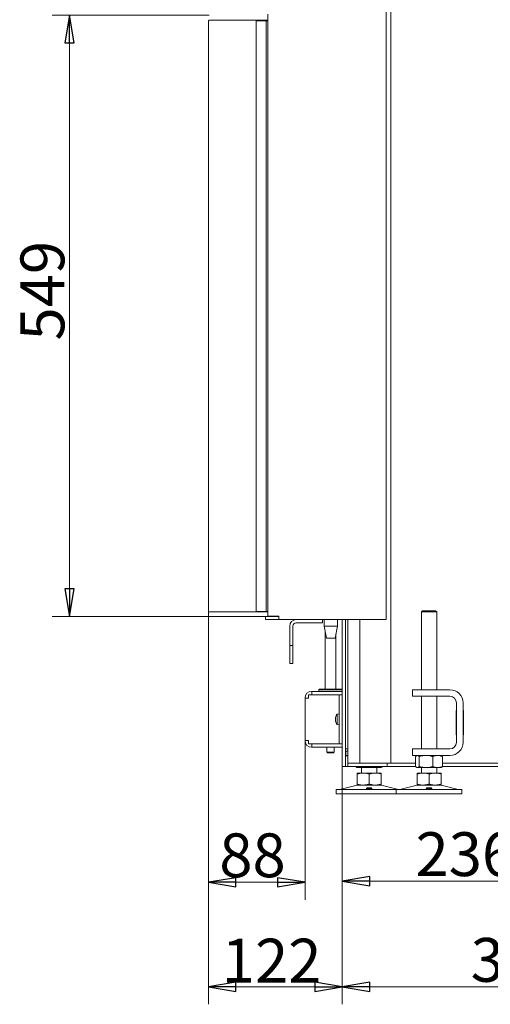
# Model space of a CAD drawing. Extents: x 180 to 4003, y 2162 to 5156.
# Drawn here: x 180 to 609, y 3408 to 4306 of the extents above; entities that cross this region are included whole.
import ezdxf

# ---------------------------------------------------------------- set-up
doc = ezdxf.new("R2010")
doc.units = 0
doc.header["$LTSCALE"] = 5
doc.layers.add('LAYER14', color=11, linetype='Continuous')
doc.styles.add('STANDARD-BrunnerGroßer Text', font='ARIAL.TTF')
doc.dimstyles.new('STANDARD-Brunner-IIGroßer Text', dxfattribs={"dimscale": 5, "dimtxt": 8, "dimasz": 5, "dimexe": 3.175, "dimexo": 0, "dimgap": 0.762, "dimtad": 1, "dimdec": 0, "dimrnd": 1e-08, "dimtxsty": 'STANDARD-BrunnerGroßer Text', "dimblk": 'Filled-1', "dimcen": 0.09, "dimdle": 10, "dimclrd": 7, "dimclre": 7, "dimclrt": 7, "dimadec": 1, "dimazin": 2, "dimtfac": 0.666667, "dimtdec": 0, "dimtmove": 0, "dimatfit": 3, "dimldrblk": 'Filled-1', "dimfxl": 1, "dimtolj": 1, "dimlwd": 15, "dimlwe": 15, "dimarcsym": 0})

# ---------------------------------------------------------------- blocks, each defined once
blk = doc.blocks.new('Filled-1')
at = {"color": 0}
for p, q in [((0, 0), (-1, 0.167)), ((-1, 0.167), (-1, -0.167)), ((-1, 0), (0, 0)), ((-1, -0.167), (0, 0))]:
    blk.add_line(p, q, dxfattribs=at)
at = {"color": 0, "flags": 128}
blk.add_lwpolyline([(-1, -0.167), (0, 0), (-1, 0.167), (-1, -0.167)], dxfattribs=at)
at = {"color": 0}
blk.add_solid([(-1, -0.167), (0, 0), (-1, 0.167), (-1, -0.167)], dxfattribs=at)
blk = doc.blocks.new('*D91')
at = {"layer": 'Defpoints', "color": 0}
for p in [(473.71, 3624.83), (710.06, 3603.83), (473.71, 3520.11)]:
    blk.add_point(p, dxfattribs=at)
at = {"layer": 'LAYER14', "color": 7, "lineweight": 15}
for p, q in [((473.71, 3624.83), (473.71, 3504.24)), ((710.06, 3603.83), (710.06, 3504.24)), ((685.06, 3520.11), (498.71, 3520.11))]:
    blk.add_line(p, q, dxfattribs=at)
at = {"layer": 'LAYER14', "color": 7, "lineweight": 15, "xscale": 25, "yscale": 25, "zscale": 25, "rotation": 180}
blk.add_blockref('Filled-1', (473.71, 3520.11), dxfattribs=at)
at = {"layer": 'LAYER14', "color": 7, "lineweight": 15, "xscale": 25, "yscale": 25, "zscale": 25}
blk.add_blockref('Filled-1', (710.06, 3520.11), dxfattribs=at)
at = {"layer": 'LAYER14', "color": 7, "lineweight": 15, "insert": (585.89, 3564.79), "char_height": 40, "attachment_point": 2, "style": 'STANDARD-BrunnerGroßer Text'}
blk.add_mtext('\\A1;236', dxfattribs=at)
blk = doc.blocks.new('*D92')
at = {"layer": 'Defpoints', "color": 0}
for p in [(351.71, 3761.83), (473.71, 3629.83), (351.71, 3423.64)]:
    blk.add_point(p, dxfattribs=at)
at = {"layer": 'LAYER14', "color": 7, "lineweight": 15}
for p, q in [((351.71, 3761.83), (351.71, 3407.76)), ((473.71, 3629.83), (473.71, 3407.76)), ((448.71, 3423.64), (376.71, 3423.64))]:
    blk.add_line(p, q, dxfattribs=at)
at = {"layer": 'LAYER14', "color": 7, "lineweight": 15, "xscale": 25, "yscale": 25, "zscale": 25, "rotation": 180}
blk.add_blockref('Filled-1', (351.71, 3423.64), dxfattribs=at)
at = {"layer": 'LAYER14', "color": 7, "lineweight": 15, "xscale": 25, "yscale": 25, "zscale": 25}
blk.add_blockref('Filled-1', (473.71, 3423.64), dxfattribs=at)
at = {"layer": 'LAYER14', "color": 7, "lineweight": 15, "insert": (409.28, 3467.61), "char_height": 40, "attachment_point": 2, "style": 'STANDARD-BrunnerGroßer Text'}
blk.add_mtext('\\A1;122', dxfattribs=at)
blk = doc.blocks.new('*D93')
at = {"layer": 'Defpoints', "color": 0}
for p in [(351.71, 3761.83), (439.74, 3648.33), (439.74, 3519.08)]:
    blk.add_point(p, dxfattribs=at)
at = {"layer": 'LAYER14', "color": 7, "lineweight": 15}
for p, q in [((351.71, 3761.83), (351.71, 3503.21)), ((439.74, 3648.33), (439.74, 3503.21)), ((376.71, 3519.08), (414.74, 3519.08))]:
    blk.add_line(p, q, dxfattribs=at)
at = {"layer": 'LAYER14', "color": 7, "lineweight": 15, "xscale": 25, "yscale": 25, "zscale": 25, "rotation": 180}
blk.add_blockref('Filled-1', (351.71, 3519.08), dxfattribs=at)
at = {"layer": 'LAYER14', "color": 7, "lineweight": 15, "xscale": 25, "yscale": 25, "zscale": 25}
blk.add_blockref('Filled-1', (439.74, 3519.08), dxfattribs=at)
at = {"layer": 'LAYER14', "color": 7, "lineweight": 15, "insert": (391.82, 3563.74), "char_height": 40, "attachment_point": 2, "style": 'STANDARD-BrunnerGroßer Text'}
blk.add_mtext('\\A1;88', dxfattribs=at)
blk = doc.blocks.new('*D94')
at = {"layer": 'Defpoints', "color": 0}
for p in [(352.21, 4310.33), (224.9, 3761.83), (351.71, 3761.83)]:
    blk.add_point(p, dxfattribs=at)
at = {"layer": 'LAYER14', "color": 7, "lineweight": 15}
for p, q in [((352.21, 4310.33), (209.02, 4310.33)), ((224.9, 4285.33), (224.9, 3786.83)), ((351.71, 3761.83), (209.02, 3761.83))]:
    blk.add_line(p, q, dxfattribs=at)
at = {"layer": 'LAYER14', "color": 7, "lineweight": 15, "xscale": 25, "yscale": 25, "zscale": 25}
for p, rotation in [((224.9, 4310.33), 90), ((224.9, 3761.83), 270)]:
    blk.add_blockref('Filled-1', p, dxfattribs=dict(at, rotation=rotation))
at = {"layer": 'LAYER14', "color": 30, "lineweight": 15, "insert": (180.24, 4058.98), "char_height": 40, "attachment_point": 2, "rotation": 90, "style": 'STANDARD-BrunnerGroßer Text'}
blk.add_mtext('\\A1;549', dxfattribs=at)
blk = doc.blocks.new('*D98')
at = {"layer": 'Defpoints', "color": 0}
for p in [(473.71, 3624.83), (804.86, 3627.33), (473.71, 3423.64)]:
    blk.add_point(p, dxfattribs=at)
at = {"layer": 'LAYER14', "color": 7, "lineweight": 15}
for p, q in [((473.71, 3624.83), (473.71, 3407.76)), ((804.86, 3627.33), (804.86, 3407.76)), ((779.86, 3423.64), (498.71, 3423.64))]:
    blk.add_line(p, q, dxfattribs=at)
at = {"layer": 'LAYER14', "color": 7, "lineweight": 15, "xscale": 25, "yscale": 25, "zscale": 25, "rotation": 180}
blk.add_blockref('Filled-1', (473.71, 3423.64), dxfattribs=at)
at = {"layer": 'LAYER14', "color": 7, "lineweight": 15, "xscale": 25, "yscale": 25, "zscale": 25}
blk.add_blockref('Filled-1', (804.86, 3423.64), dxfattribs=at)
at = {"layer": 'LAYER14', "color": 7, "lineweight": 15, "insert": (636.21, 3468.32), "char_height": 40, "attachment_point": 2, "style": 'STANDARD-BrunnerGroßer Text'}
blk.add_mtext('\\A1;331', dxfattribs=at)

msp = doc.modelspace()

# ---------------------------------------------------------------- linework, layer by layer
at = {"color": 7, "linetype": 'Continuous', "lineweight": 15}
for p, q in [((513.82, 4713.83), (513.82, 3758.83)), ((517.83, 3627.83), (517.83, 4440.83)), ((405.65, 4311.33), (405.65, 3761.93)), ((545.83, 3765.83), (546.83, 3766.83)), ((545.83, 3694.83), (545.83, 3765.83)), ((545.83, 3765.83), (559.83, 3765.83)), ((558.83, 3766.83), (546.83, 3766.83)), ((558.83, 3766.83), (559.83, 3765.83)), ((559.83, 3765.83), (559.83, 3694.83)), ((403.71, 3761.83), (403.71, 3758.83)), ((405.47, 3761.83), (403.71, 3761.83)), ((403.71, 3758.83), (405.47, 3758.83)), ((405.47, 3761.83), (415.38, 3761.83)), ((405.47, 3758.83), (415.38, 3758.83)), ((415.72, 3761.93), (405.65, 3761.93)), ((415.72, 3761.83), (415.38, 3761.83)), ((415.38, 3758.83), (415.72, 3758.83)), ((415.72, 3758.83), (415.72, 3761.93)), ((415.72, 3758.83), (459.39, 3758.83)), ((455.71, 3755.83), (455.71, 3758.83)), ((457.22, 3752.83), (457.22, 3758.83)), ((467.87, 3758.83), (459.39, 3758.83)), ((467.87, 3758.83), (512.07, 3758.83)), ((469.22, 3758.83), (469.22, 3752.83)), ((473.71, 3629.83), (473.71, 3758.83)), ((476.71, 3629.83), (476.71, 3758.83)), ((478.71, 3627.83), (478.71, 3758.83)), ((489.54, 3627.83), (489.54, 3758.83)), ((513.82, 3758.83), (512.07, 3758.83)), ((425.71, 3752.83), (425.71, 3737.33)), ((428.71, 3752.83), (428.71, 3737.33)), ((453.71, 3755.83), (431.71, 3755.83)), ((453.71, 3755.83), (455.71, 3755.83)), ((459.22, 3741.83), (457.22, 3752.83)), ((457.22, 3752.83), (469.22, 3752.83)), ((457.94, 3695.33), (457.94, 3748.87)), ((469.22, 3752.83), (467.22, 3741.83)), ((459.22, 3741.83), (467.22, 3741.83)), ((467.94, 3745.8), (467.94, 3695.33)), ((425.71, 3737.33), (425.71, 3735.33)), ((425.71, 3735.33), (428.71, 3735.33)), ((425.71, 3733.33), (425.71, 3735.33)), ((425.71, 3720.83), (425.71, 3733.33)), ((428.71, 3735.33), (428.71, 3737.33)), ((428.71, 3735.33), (428.71, 3733.33)), ((428.71, 3733.33), (428.71, 3720.83)), ((425.71, 3720.83), (425.71, 3718.83)), ((428.71, 3718.83), (428.71, 3720.83)), ((425.71, 3718.83), (428.71, 3718.83)), ((446.04, 3693.33), (445.74, 3693.33)), ((446.04, 3690.33), (446.04, 3693.33)), ((473.71, 3693.33), (446.04, 3693.33)), ((452.44, 3694.83), (452.94, 3695.33)), ((452.44, 3693.33), (452.44, 3694.83)), ((452.44, 3694.83), (473.44, 3694.83)), ((472.94, 3695.33), (452.94, 3695.33)), ((472.94, 3695.33), (473.44, 3694.83)), ((473.44, 3694.83), (473.44, 3693.33)), ((547.83, 3694.83), (537.83, 3694.83)), ((537.83, 3694.83), (537.83, 3688.83)), ((571.83, 3694.83), (547.83, 3694.83)), ((439.74, 3687.33), (439.74, 3687.03)), ((439.74, 3687.03), (439.74, 3648.63)), ((439.74, 3687.03), (442.74, 3687.03)), ((442.74, 3687.33), (442.74, 3687.03)), ((443, 3687.03), (442.74, 3687.03)), ((443, 3690.23), (443, 3687.03)), ((443, 3690.23), (469.21, 3690.23)), ((446.04, 3690.33), (445.74, 3690.33)), ((473.71, 3690.33), (446.04, 3690.33)), ((457.94, 3690.23), (457.94, 3690.33)), ((467.94, 3690.33), (467.94, 3690.23)), ((469.21, 3690.23), (470.71, 3690.23)), ((473.71, 3690.23), (470.71, 3690.23)), ((470.71, 3690.23), (470.71, 3686.23)), ((470.71, 3649.43), (470.71, 3686.23)), ((537.83, 3688.83), (547.83, 3688.83)), ((545.83, 3640.83), (545.83, 3688.83)), ((571.83, 3688.83), (547.83, 3688.83)), ((559.83, 3688.83), (559.83, 3640.83)), ((577.63, 3653.83), (577.63, 3675.83)), ((577.63, 3675.83), (577.83, 3675.83)), ((577.83, 3646.83), (577.83, 3682.83)), ((583.83, 3646.83), (583.83, 3682.83)), ((583.83, 3675.83), (584.13, 3675.83)), ((584.13, 3675.83), (584.13, 3653.83)), ((467.38, 3669.25), (467.38, 3669.25)), ((467.38, 3668.96), (467.38, 3668.96)), ((467.38, 3668.12), (467.38, 3668.12)), ((467.38, 3667.54), (467.41, 3667.1)), ((467.38, 3667.54), (467.38, 3667.54)), ((467.38, 3666.7), (467.38, 3666.7)), ((467.38, 3666.41), (467.38, 3666.41)), ((467.48, 3669.15), (467.43, 3669.15)), ((469.08, 3672.59), (470.71, 3672.73)), ((469.08, 3670.96), (469.08, 3672.59)), ((469.08, 3663.07), (469.08, 3670.96)), ((577.83, 3673.83), (577.63, 3673.83)), ((577.83, 3666.33), (577.63, 3666.33)), ((584.13, 3673.83), (583.83, 3673.83)), ((584.13, 3666.33), (583.83, 3666.33)), ((470.71, 3662.93), (469.08, 3663.07)), ((442.74, 3648.63), (439.74, 3648.63)), ((439.74, 3648.63), (439.74, 3648.33)), ((442.74, 3648.63), (443, 3648.63)), ((442.74, 3648.63), (442.74, 3648.33)), ((443, 3648.63), (443, 3645.43)), ((470.71, 3649.43), (470.71, 3645.43)), ((577.83, 3653.83), (577.63, 3653.83)), ((584.13, 3653.83), (583.83, 3653.83)), ((443, 3645.43), (469.21, 3645.43)), ((445.74, 3645.33), (446.04, 3645.33)), ((445.74, 3642.33), (446.04, 3642.33)), ((473.71, 3645.33), (446.04, 3645.33)), ((446.04, 3645.33), (446.04, 3642.33)), ((473.71, 3642.33), (446.04, 3642.33)), ((459.54, 3645.33), (459.54, 3645.43)), ((459.54, 3637.83), (459.54, 3642.33)), ((466.34, 3645.43), (466.34, 3645.33)), ((466.34, 3642.33), (466.34, 3637.83)), ((470.71, 3645.43), (469.21, 3645.43)), ((470.71, 3645.43), (473.71, 3645.43)), ((476.71, 3640.83), (478.71, 3640.83)), ((537.83, 3640.83), (537.83, 3634.83)), ((547.83, 3640.83), (537.83, 3640.83)), ((547.83, 3640.83), (571.83, 3640.83)), ((460.04, 3637.33), (459.54, 3637.83)), ((466.34, 3637.83), (459.54, 3637.83)), ((460.04, 3637.33), (465.84, 3637.33)), ((466.34, 3637.83), (465.84, 3637.33)), ((476.71, 3639.13), (476.91, 3638.93)), ((476.91, 3634.73), (476.71, 3634.53)), ((476.91, 3634.64), (476.71, 3634.44)), ((476.91, 3638.93), (478.71, 3638.93)), ((476.91, 3634.73), (476.91, 3638.93)), ((478.71, 3634.73), (476.91, 3634.73)), ((476.91, 3634.64), (476.91, 3634.73)), ((478.71, 3634.64), (476.91, 3634.64)), ((537.83, 3634.83), (547.83, 3634.83)), ((540.56, 3633.85), (540.56, 3624.81)), ((541.43, 3634.6), (541.83, 3634.83)), ((543.85, 3633.85), (543.85, 3624.81)), ((547.83, 3634.83), (571.83, 3634.83)), ((556.12, 3633.85), (556.12, 3624.81)), ((563.83, 3634.83), (564.22, 3634.6)), ((565.1, 3633.85), (565.1, 3624.81)), ((473.71, 3624.83), (473.71, 3629.83)), ((476.71, 3624.83), (473.71, 3624.83)), ((476.71, 3629.83), (476.71, 3624.83)), ((476.71, 3624.83), (478.71, 3624.83)), ((478.71, 3627.83), (478.71, 3627.83)), ((478.71, 3627.83), (478.71, 3624.83)), ((479.59, 3627.83), (478.71, 3627.83)), ((478.71, 3624.83), (479.59, 3624.83)), ((513.83, 3627.83), (479.59, 3627.83)), ((513.83, 3624.83), (479.59, 3624.83)), ((485.94, 3624.83), (485.94, 3624.81)), ((487.21, 3623.83), (486.82, 3624.06)), ((487.21, 3623.83), (487.59, 3623.83)), ((487.59, 3623.83), (495.37, 3623.83)), ((489.23, 3624.83), (489.23, 3624.81)), ((491.21, 3618.83), (491.21, 3623.83)), ((495.37, 3623.83), (505.99, 3623.83)), ((501.5, 3624.83), (501.5, 3624.81)), ((505.21, 3623.83), (505.21, 3618.83)), ((505.99, 3623.83), (509.21, 3623.83)), ((509.61, 3624.06), (509.21, 3623.83)), ((510.48, 3624.83), (510.48, 3624.81)), ((514.71, 3627.83), (513.83, 3627.83)), ((514.71, 3624.83), (513.83, 3624.83)), ((514.71, 3627.83), (514.71, 3624.83)), ((517.71, 3627.83), (514.71, 3627.83)), ((514.71, 3624.83), (517.71, 3624.83)), ((517.71, 3627.83), (540.56, 3627.83)), ((540.56, 3624.83), (517.71, 3624.83)), ((541.83, 3623.83), (541.44, 3624.06)), ((541.83, 3623.83), (542.2, 3623.83)), ((542.2, 3623.83), (549.98, 3623.83)), ((545.83, 3618.83), (545.83, 3623.83)), ((549.98, 3623.83), (560.61, 3623.83)), ((559.83, 3623.83), (559.83, 3618.83)), ((560.61, 3623.83), (563.83, 3623.83)), ((564.22, 3624.06), (563.83, 3623.83)), ((565.1, 3627.83), (645.36, 3627.83)), ((645.36, 3624.83), (565.1, 3624.83)), ((487.21, 3618.83), (492.71, 3618.83)), ((487.21, 3617.85), (487.21, 3608.81)), ((492.71, 3618.83), (503.71, 3618.83)), ((498.21, 3617.85), (498.21, 3608.81)), ((503.71, 3618.83), (509.21, 3618.83)), ((509.21, 3617.85), (509.21, 3608.81)), ((541.83, 3618.83), (547.33, 3618.83)), ((541.83, 3617.85), (541.83, 3608.81)), ((547.33, 3618.83), (558.33, 3618.83)), ((552.83, 3617.85), (552.83, 3608.81)), ((558.33, 3618.83), (563.83, 3618.83)), ((563.83, 3617.85), (563.83, 3608.81)), ((468.21, 3599.83), (468.21, 3603.83)), ((522.83, 3603.83), (468.21, 3603.83)), ((471.56, 3603.91), (487.27, 3607.72)), ((487.21, 3607.83), (492.71, 3607.83)), ((492.71, 3607.83), (503.71, 3607.83)), ((503.71, 3607.83), (509.21, 3607.83)), ((509.15, 3607.72), (524.87, 3603.91)), ((522.83, 3599.83), (522.83, 3603.83)), ((582.83, 3603.83), (522.83, 3603.83)), ((526.18, 3603.91), (541.89, 3607.72)), ((541.83, 3607.83), (547.33, 3607.83)), ((547.33, 3607.83), (558.33, 3607.83)), ((558.33, 3607.83), (563.83, 3607.83)), ((563.77, 3607.72), (579.48, 3603.91)), ((582.83, 3603.83), (582.83, 3599.83)), ((522.83, 3599.83), (468.21, 3599.83)), ((582.83, 3599.83), (522.83, 3599.83))]:
    msp.add_line(p, q, dxfattribs=at)
at = {"color": 7, "linetype": 'Continuous', "lineweight": 15, "flags": 128}
for points in [[(445.74, 3690.33), (445.15, 3690.27), (444.97, 3690.23)], [(444.97, 3645.43), (445.15, 3645.39), (445.74, 3645.33)]]:
    msp.add_lwpolyline(points, dxfattribs=at)
at = {"color": 7, "linetype": 'Continuous', "lineweight": 15}
for centre, radius, start, end in [((431.71, 3752.83), 6, 90, 180), ((431.71, 3752.83), 3, 90, 180), ((445.74, 3687.33), 6, 90, 180), ((571.83, 3682.83), 12, 0, 90), ((445.74, 3687.33), 3, 155.97916, 180), ((571.83, 3682.83), 6, 360, 90), ((474.21, 3667.83), 7, 137.19065, 166.13355), ((474.21, 3667.83), 7, 193.93202, 222.80935), ((445.74, 3648.33), 6, 180, 270), ((445.74, 3648.33), 3, 180, 204.02084), ((571.83, 3646.83), 12, 270, 0), ((571.83, 3646.83), 6, 270, 0), ((470.86, 3606.83), 3, 270, 283.60896), ((488.21, 3603.83), 4, 90, 103.60896), ((508.21, 3603.83), 4, 76.39104, 90), ((525.57, 3606.83), 3, 256.39104, 270), ((525.47, 3606.83), 3, 270, 283.60896), ((542.83, 3603.83), 4, 90, 103.60896), ((562.83, 3603.83), 4, 76.39104, 90), ((580.19, 3606.83), 3, 256.39104, 270)]:
    msp.add_arc(centre, radius, start, end, dxfattribs=at)
for points, knots in [([(467.38, 3669.25), (467.38, 3669.32), (467.38, 3669.39), (467.42, 3669.51), (467.42, 3669.51)], [0, 0, 0, 0, 0.998859, 1, 1, 1, 1]), ([(467.46, 3669.17), (467.43, 3669.16), (467.38, 3669.15), (467.38, 3669.23), (467.38, 3669.25)], [0, 0, 0, 0, 0.687947, 1, 1, 1, 1]), ([(467.38, 3668.12), (467.38, 3668.31), (467.39, 3668.58), (467.45, 3668.84), (467.46, 3668.92)], [0, 0, 0, 0, 0.6878305, 1, 1, 1, 1]), ([(467.46, 3667.39), (467.43, 3667.55), (467.38, 3667.77), (467.38, 3668.04), (467.38, 3668.12)], [0, 0, 0, 0, 0.687999, 1, 1, 1, 1]), ([(467.38, 3666.7), (467.38, 3666.81), (467.39, 3666.97), (467.45, 3667.05), (467.46, 3667.08)], [0, 0, 0, 0, 0.687868, 1, 1, 1, 1]), ([(467.46, 3666.06), (467.43, 3666.22), (467.38, 3666.46), (467.38, 3666.64), (467.38, 3666.7)], [0, 0, 0, 0, 0.687973, 1, 1, 1, 1]), ([(467.38, 3666.41), (467.38, 3666.34), (467.39, 3666.23), (467.45, 3666.05), (467.46, 3665.99)], [0, 0, 0, 0, 0.687829, 1, 1, 1, 1]), ([(467.46, 3668.92), (467.47, 3668.94), (467.47, 3668.98), (467.48, 3669.05), (467.48, 3669.11), (467.48, 3669.15), (467.47, 3669.17), (467.47, 3669.17), (467.46, 3669.17)], [0, 0, 0, 0, 0.173551, 0.347889, 0.518434, 0.685848, 0.853527, 1, 1, 1, 1]), ([(467.46, 3667.08), (467.47, 3667.09), (467.47, 3667.1), (467.48, 3667.15), (467.48, 3667.21), (467.48, 3667.28), (467.47, 3667.34), (467.47, 3667.37), (467.46, 3667.39)], [0, 0, 0, 0, 0.173602, 0.347939, 0.518483, 0.685896, 0.853576, 1, 1, 1, 1]), ([(467.46, 3665.99), (467.47, 3665.98), (467.47, 3665.95), (467.48, 3665.93), (467.48, 3665.94), (467.48, 3665.96), (467.47, 3666), (467.47, 3666.04), (467.46, 3666.06)], [0, 0, 0, 0, 0.1736553, 0.3479906, 0.518533, 0.6859457, 0.8536264, 1, 1, 1, 1]), ([(541.44, 3634.6), (541.4, 3634.58), (541.23, 3634.49), (540.94, 3634.24), (540.68, 3633.98), (540.56, 3633.85)], [0, 0, 0, 0, 0.13264, 0.565599, 1, 1, 1, 1]), ([(543.85, 3633.85), (543.71, 3633.99), (543.45, 3634.27), (543.04, 3634.58), (542.62, 3634.79), (542.34, 3634.82), (542.2, 3634.83)], [0, 0, 0, 0, 0.247269, 0.495363, 0.746874, 1, 1, 1, 1]), ([(549.98, 3634.83), (549.43, 3634.82), (548.12, 3634.78), (546.06, 3634.46), (544.59, 3634.05), (543.85, 3633.85)], [0, 0, 0, 0, 0.264443, 0.630356, 1, 1, 1, 1]), ([(556.12, 3633.85), (555.61, 3633.99), (554.36, 3634.34), (552.31, 3634.74), (550.76, 3634.8), (549.98, 3634.83)], [0, 0, 0, 0, 0.252256, 0.623848, 1, 1, 1, 1]), ([(560.61, 3634.83), (560.5, 3634.83), (560.04, 3634.82), (559.24, 3634.75), (558.19, 3634.55), (557.15, 3634.25), (556.46, 3633.98), (556.12, 3633.85)], [0, 0, 0, 0, 0.070062, 0.299817, 0.530834, 0.765027, 1, 1, 1, 1]), ([(565.1, 3633.85), (564.73, 3633.99), (564.01, 3634.27), (562.89, 3634.58), (561.76, 3634.79), (560.99, 3634.82), (560.61, 3634.83)], [0, 0, 0, 0, 0.247269, 0.495363, 0.746874, 1, 1, 1, 1]), ([(564.22, 3634.6), (564.26, 3634.58), (564.42, 3634.49), (564.72, 3634.24), (564.97, 3633.98), (565.1, 3633.85)], [0, 0, 0, 0, 0.13264, 0.565599, 1, 1, 1, 1]), ([(485.94, 3624.81), (486.08, 3624.67), (486.34, 3624.39), (486.75, 3624.08), (487.17, 3623.87), (487.45, 3623.84), (487.59, 3623.83)], [0, 0, 0, 0, 0.247269, 0.495363, 0.746874, 1, 1, 1, 1]), ([(487.59, 3623.83), (487.63, 3623.83), (487.79, 3623.84), (488.09, 3623.91), (488.47, 3624.11), (488.85, 3624.41), (489.11, 3624.68), (489.23, 3624.81)], [0, 0, 0, 0, 0.0700618, 0.2998174, 0.5308345, 0.7650272, 1, 1, 1, 1]), ([(489.23, 3624.81), (489.97, 3624.61), (491.44, 3624.21), (493.5, 3623.88), (494.82, 3623.85), (495.37, 3623.83)], [0, 0, 0, 0, 0.366205, 0.7355563, 1, 1, 1, 1]), ([(495.37, 3623.83), (496.14, 3623.86), (497.69, 3623.92), (499.74, 3624.32), (501, 3624.67), (501.5, 3624.81)], [0, 0, 0, 0, 0.3713162, 0.7477442, 1, 1, 1, 1]), ([(501.5, 3624.81), (501.86, 3624.67), (502.59, 3624.39), (503.7, 3624.08), (504.84, 3623.87), (505.61, 3623.84), (505.99, 3623.83)], [0, 0, 0, 0, 0.247269, 0.495363, 0.746874, 1, 1, 1, 1]), ([(505.99, 3623.83), (506.1, 3623.83), (506.55, 3623.84), (507.36, 3623.91), (508.41, 3624.11), (509.45, 3624.41), (510.14, 3624.68), (510.48, 3624.81)], [0, 0, 0, 0, 0.070062, 0.299817, 0.530834, 0.765027, 1, 1, 1, 1]), ([(510.48, 3624.81), (510.35, 3624.67), (510.08, 3624.4), (509.79, 3624.15), (509.63, 3624.08), (509.6, 3624.06)], [0, 0, 0, 0, 0.457085, 0.915695, 1, 1, 1, 1]), ([(540.56, 3624.81), (540.69, 3624.67), (540.96, 3624.39), (541.37, 3624.08), (541.78, 3623.87), (542.06, 3623.84), (542.2, 3623.83)], [0, 0, 0, 0, 0.247269, 0.495363, 0.746874, 1, 1, 1, 1]), ([(542.2, 3623.83), (542.24, 3623.83), (542.41, 3623.84), (542.7, 3623.91), (543.09, 3624.11), (543.47, 3624.41), (543.72, 3624.68), (543.85, 3624.81)], [0, 0, 0, 0, 0.070062, 0.299817, 0.530834, 0.765027, 1, 1, 1, 1]), ([(543.85, 3624.81), (544.58, 3624.61), (546.06, 3624.21), (548.12, 3623.88), (549.43, 3623.85), (549.98, 3623.83)], [0, 0, 0, 0, 0.366205, 0.735556, 1, 1, 1, 1]), ([(549.98, 3623.83), (550.75, 3623.86), (552.3, 3623.92), (554.35, 3624.32), (555.61, 3624.67), (556.12, 3624.81)], [0, 0, 0, 0, 0.3713162, 0.7477442, 1, 1, 1, 1]), ([(556.12, 3624.81), (556.48, 3624.67), (557.2, 3624.39), (558.32, 3624.08), (559.45, 3623.87), (560.22, 3623.84), (560.61, 3623.83)], [0, 0, 0, 0, 0.247269, 0.495363, 0.746874, 1, 1, 1, 1]), ([(560.61, 3623.83), (560.71, 3623.83), (561.17, 3623.84), (561.97, 3623.91), (563.02, 3624.11), (564.06, 3624.41), (564.75, 3624.68), (565.1, 3624.81)], [0, 0, 0, 0, 0.070062, 0.299817, 0.530834, 0.765027, 1, 1, 1, 1]), ([(565.1, 3624.81), (564.96, 3624.67), (564.7, 3624.4), (564.4, 3624.15), (564.24, 3624.08), (564.22, 3624.06)], [0, 0, 0, 0, 0.457085, 0.915695, 1, 1, 1, 1]), ([(492.71, 3618.83), (492.58, 3618.83), (492.02, 3618.82), (491.04, 3618.75), (489.76, 3618.55), (488.48, 3618.25), (487.63, 3617.98), (487.21, 3617.85)], [0, 0, 0, 0, 0.070062, 0.299817, 0.530834, 0.765027, 1, 1, 1, 1]), ([(487.21, 3617.85), (487.21, 3618.05), (487.21, 3618.46), (487.21, 3618.78), (487.21, 3618.82), (487.21, 3618.83)], [0, 0, 0, 0, 0.366205, 0.735556, 1, 1, 1, 1]), ([(498.21, 3617.85), (497.77, 3617.99), (496.88, 3618.27), (495.51, 3618.58), (494.12, 3618.79), (493.18, 3618.82), (492.71, 3618.83)], [0, 0, 0, 0, 0.247269, 0.495363, 0.746874, 1, 1, 1, 1]), ([(503.71, 3618.83), (503.58, 3618.83), (503.02, 3618.82), (502.04, 3618.75), (500.76, 3618.55), (499.48, 3618.25), (498.63, 3617.98), (498.21, 3617.85)], [0, 0, 0, 0, 0.070062, 0.299817, 0.530834, 0.765027, 1, 1, 1, 1]), ([(509.21, 3617.85), (508.77, 3617.99), (507.88, 3618.27), (506.51, 3618.58), (505.12, 3618.79), (504.18, 3618.82), (503.71, 3618.83)], [0, 0, 0, 0, 0.247269, 0.495363, 0.746874, 1, 1, 1, 1]), ([(509.21, 3618.83), (509.21, 3618.82), (509.21, 3618.78), (509.21, 3618.46), (509.21, 3618.05), (509.21, 3617.85)], [0, 0, 0, 0, 0.2644433, 0.6303561, 1, 1, 1, 1]), ([(547.33, 3618.83), (547.2, 3618.83), (546.64, 3618.82), (545.65, 3618.75), (544.37, 3618.55), (543.09, 3618.25), (542.25, 3617.98), (541.83, 3617.85)], [0, 0, 0, 0, 0.070062, 0.299817, 0.530834, 0.765027, 1, 1, 1, 1]), ([(541.83, 3617.85), (541.83, 3618.05), (541.83, 3618.46), (541.83, 3618.78), (541.83, 3618.82), (541.83, 3618.83)], [0, 0, 0, 0, 0.366205, 0.735556, 1, 1, 1, 1]), ([(552.83, 3617.85), (552.38, 3617.99), (551.49, 3618.27), (550.13, 3618.58), (548.74, 3618.79), (547.8, 3618.82), (547.33, 3618.83)], [0, 0, 0, 0, 0.247269, 0.495363, 0.746874, 1, 1, 1, 1]), ([(558.33, 3618.83), (558.2, 3618.83), (557.64, 3618.82), (556.65, 3618.75), (555.37, 3618.55), (554.09, 3618.25), (553.25, 3617.98), (552.83, 3617.85)], [0, 0, 0, 0, 0.070062, 0.299817, 0.530834, 0.765027, 1, 1, 1, 1]), ([(563.83, 3617.85), (563.38, 3617.99), (562.49, 3618.27), (561.13, 3618.58), (559.74, 3618.79), (558.8, 3618.82), (558.33, 3618.83)], [0, 0, 0, 0, 0.247269, 0.495363, 0.746874, 1, 1, 1, 1]), ([(563.83, 3618.83), (563.83, 3618.82), (563.83, 3618.78), (563.83, 3618.46), (563.83, 3618.05), (563.83, 3617.85)], [0, 0, 0, 0, 0.264443, 0.630356, 1, 1, 1, 1]), ([(487.21, 3608.81), (487.66, 3608.67), (488.55, 3608.39), (489.91, 3608.08), (491.3, 3607.87), (492.24, 3607.84), (492.71, 3607.83)], [0, 0, 0, 0, 0.247269, 0.495363, 0.746874, 1, 1, 1, 1]), ([(487.21, 3607.83), (487.21, 3607.85), (487.21, 3607.88), (487.21, 3608.2), (487.21, 3608.61), (487.21, 3608.81)], [0, 0, 0, 0, 0.2644433, 0.6303561, 1, 1, 1, 1]), ([(492.71, 3607.83), (492.84, 3607.83), (493.4, 3607.84), (494.39, 3607.91), (495.67, 3608.11), (496.95, 3608.41), (497.79, 3608.68), (498.21, 3608.81)], [0, 0, 0, 0, 0.070062, 0.299817, 0.530834, 0.765027, 1, 1, 1, 1]), ([(499.48, 3604.32), (499.71, 3604.36), (500.17, 3604.43), (500.59, 3604.6), (500.76, 3604.79), (500.64, 3604.99), (500.24, 3605.18), (499.62, 3605.33), (498.83, 3605.42), (497.98, 3605.44), (497.16, 3605.38), (496.45, 3605.26), (495.94, 3605.08), (495.69, 3604.89), (495.72, 3604.69), (496.03, 3604.51), (496.59, 3604.37), (497.33, 3604.27), (498.17, 3604.24), (498.92, 3604.26), (499.33, 3604.31), (499.48, 3604.32)], [0, 0, 0, 0, 0.053648, 0.107295, 0.160977, 0.214731, 0.268558, 0.322403, 0.376153, 0.429724, 0.48317, 0.536659, 0.590319, 0.644129, 0.697977, 0.751772, 0.805489, 0.859146, 0.912768, 0.966375, 1, 1, 1, 1]), ([(498.21, 3608.81), (498.66, 3608.67), (499.55, 3608.39), (500.91, 3608.08), (502.3, 3607.87), (503.24, 3607.84), (503.71, 3607.83)], [0, 0, 0, 0, 0.247269, 0.495363, 0.746874, 1, 1, 1, 1]), ([(503.71, 3607.83), (503.84, 3607.83), (504.4, 3607.84), (505.39, 3607.91), (506.67, 3608.11), (507.95, 3608.41), (508.79, 3608.68), (509.21, 3608.81)], [0, 0, 0, 0, 0.070062, 0.299817, 0.530834, 0.765027, 1, 1, 1, 1]), ([(509.21, 3608.81), (509.21, 3608.61), (509.21, 3608.21), (509.21, 3607.88), (509.21, 3607.85), (509.21, 3607.83)], [0, 0, 0, 0, 0.366205, 0.7355563, 1, 1, 1, 1]), ([(541.83, 3608.81), (542.27, 3608.67), (543.16, 3608.39), (544.53, 3608.08), (545.92, 3607.87), (546.86, 3607.84), (547.33, 3607.83)], [0, 0, 0, 0, 0.247269, 0.495363, 0.746874, 1, 1, 1, 1]), ([(541.83, 3607.83), (541.83, 3607.85), (541.83, 3607.88), (541.83, 3608.2), (541.83, 3608.61), (541.83, 3608.81)], [0, 0, 0, 0, 0.264443, 0.630356, 1, 1, 1, 1]), ([(547.33, 3607.83), (547.46, 3607.83), (548.02, 3607.84), (549, 3607.91), (550.29, 3608.11), (551.56, 3608.41), (552.41, 3608.68), (552.83, 3608.81)], [0, 0, 0, 0, 0.070062, 0.299817, 0.530834, 0.765027, 1, 1, 1, 1]), ([(554.1, 3604.32), (554.33, 3604.36), (554.78, 3604.43), (555.21, 3604.6), (555.38, 3604.79), (555.25, 3604.99), (554.86, 3605.18), (554.23, 3605.33), (553.45, 3605.42), (552.6, 3605.44), (551.77, 3605.38), (551.07, 3605.26), (550.56, 3605.08), (550.3, 3604.89), (550.33, 3604.69), (550.65, 3604.51), (551.21, 3604.37), (551.95, 3604.27), (552.79, 3604.24), (553.53, 3604.26), (553.94, 3604.31), (554.1, 3604.32)], [0, 0, 0, 0, 0.053648, 0.107295, 0.160977, 0.214731, 0.268558, 0.322403, 0.376153, 0.429724, 0.48317, 0.536659, 0.590319, 0.644129, 0.697977, 0.751772, 0.805489, 0.859146, 0.912768, 0.966375, 1, 1, 1, 1]), ([(552.83, 3608.81), (553.27, 3608.67), (554.16, 3608.39), (555.53, 3608.08), (556.92, 3607.87), (557.86, 3607.84), (558.33, 3607.83)], [0, 0, 0, 0, 0.247269, 0.495363, 0.746874, 1, 1, 1, 1]), ([(558.33, 3607.83), (558.46, 3607.83), (559.02, 3607.84), (560, 3607.91), (561.29, 3608.11), (562.56, 3608.41), (563.41, 3608.68), (563.83, 3608.81)], [0, 0, 0, 0, 0.070062, 0.299817, 0.530834, 0.765027, 1, 1, 1, 1]), ([(563.83, 3608.81), (563.83, 3608.61), (563.83, 3608.21), (563.83, 3607.88), (563.83, 3607.85), (563.83, 3607.83)], [0, 0, 0, 0, 0.366205, 0.735556, 1, 1, 1, 1])]:
    msp.add_open_spline(points, degree=3, knots=knots, dxfattribs=at)
at = {"layer": 'LAYER14', "color": 30, "linetype": 'Continuous', "lineweight": 15}
for p, q in [((351.71, 3766.33), (351.71, 4305.33)), ((352.21, 4305.83), (405.65, 4305.83)), ((383.57, 4305.83), (383.57, 4306.33)), ((395.21, 4305.33), (395.21, 3766.33)), ((395.21, 4305.33), (402.21, 4305.33)), ((395.37, 4306.33), (395.37, 4305.83)), ((401.73, 4306.33), (401.73, 4305.83)), ((402.21, 4305.33), (404.21, 4305.33)), ((404.21, 4305.33), (405.38, 4305.33)), ((404.21, 4305.33), (404.21, 3766.33)), ((351.71, 3765.83), (351.71, 3761.83)), ((405.65, 3765.83), (351.71, 3765.83)), ((405.65, 3765.83), (352.21, 3765.83)), ((402.21, 3766.33), (395.21, 3766.33)), ((404.21, 3766.33), (402.21, 3766.33)), ((405.38, 3766.33), (404.21, 3766.33)), ((405.65, 3766.33), (405.38, 3766.33)), ((403.71, 3761.83), (351.71, 3761.83))]:
    msp.add_line(p, q, dxfattribs=at)
at = {"layer": 'LAYER14', "linetype": 'Continuous', "lineweight": 15}
msp.add_line((405.65, 4305.33), (405.38, 4305.33), dxfattribs=at)
at = {"layer": 'LAYER14', "color": 30, "linetype": 'Continuous', "lineweight": 15}
for centre, start, end in [((352.21, 4305.33), 90, 180), ((352.21, 3766.33), 180, 270)]:
    msp.add_arc(centre, 0.5, start, end, dxfattribs=at)

# ---------------------------------------------------------------- dimensions: what is measured, and where the dimension line sits
at = {"layer": 'LAYER14', "color": 30, "lineweight": 15}
dim = msp.add_linear_dim(base=(224.89770776, 3761.83066943), p1=(352.21298878, 4310.33066943), p2=(351.71298878, 3761.83066943), angle=90, dimstyle='STANDARD-Brunner-IIGroßer Text', override={"dimclrt": 30}, dxfattribs=at)
dim.commit()
dim.dimension.update_dxf_attribs({"geometry": '*D94', "text_midpoint": (224.89770776, 4058.98043399), "dimtype": 160})
for base, p1, p2, picture, middle in [((351.71, 3423.64), (473.71, 3629.83), (351.71, 3761.83), '*D92', (409.28, 3423.64)), ((439.74, 3519.08), (351.71, 3761.83), (439.74, 3648.33), '*D93', (391.82, 3519.08))]:
    dim = msp.add_linear_dim(base=base, p1=p1, p2=p2, angle=180, dimstyle='STANDARD-Brunner-IIGroßer Text', dxfattribs=at)
    dim.commit()
    dim.dimension.update_dxf_attribs({"geometry": picture, "text_midpoint": middle, "dimtype": 160})
at = {"layer": 'LAYER14', "color": 7, "lineweight": 15}
for base, p1, picture, middle in [((473.71, 3423.64), (804.86, 3627.33), '*D98', (636.21, 3423.64)), ((473.71, 3520.11), (710.06, 3603.83), '*D91', (585.89, 3520.11))]:
    dim = msp.add_linear_dim(base=base, p1=p1, p2=(473.71, 3624.83), angle=180, dimstyle='STANDARD-Brunner-IIGroßer Text', dxfattribs=at)
    dim.commit()
    dim.dimension.update_dxf_attribs({"geometry": picture, "text_midpoint": middle, "dimtype": 160})

doc.saveas('drawing.dxf')
